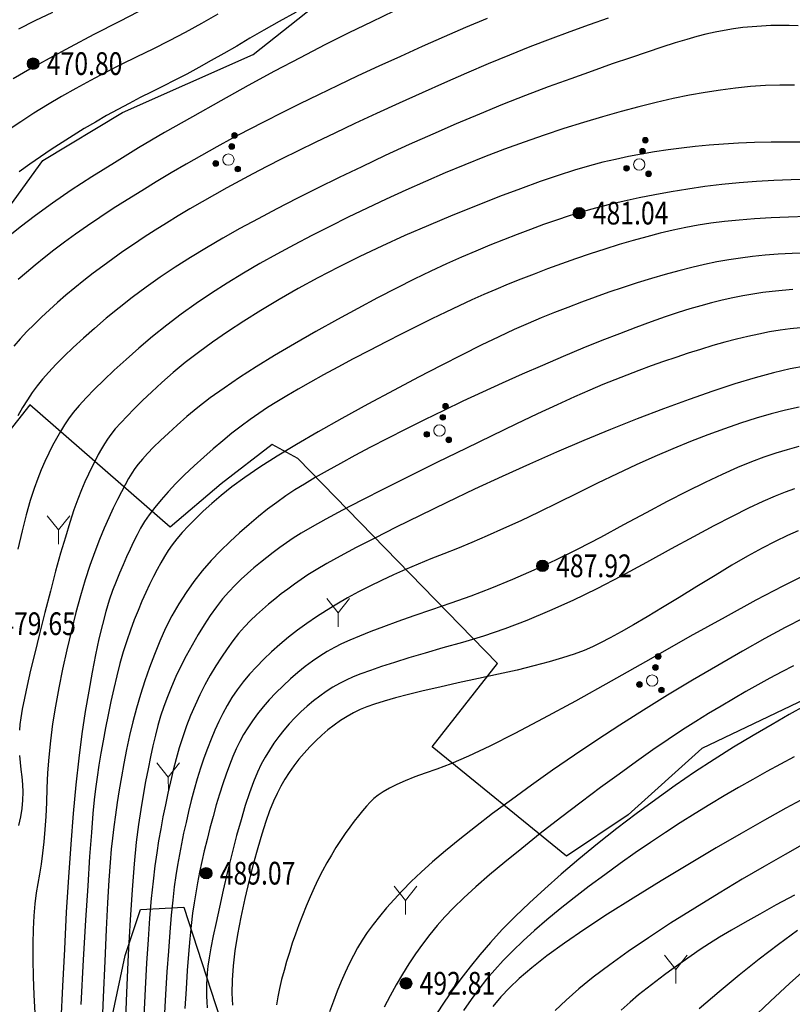
# Model space of a CAD drawing. Extents: x 40561111 to 40781698, y 3098983 to 3437233.
# Drawn here: x 40561390 to 40561424, y 3248377 to 3248421 of the extents above; entities that cross this region are included whole.
import ezdxf
from ezdxf.enums import TextEntityAlignment as Align

# ---------------------------------------------------------------- set-up
doc = ezdxf.new("R2010")
doc.units = 0
doc.header["$LTSCALE"] = 0.5
doc.layers.get('0').update_dxf_attribs({"linetype": 'CONTINUOUS'})
for name, color, linetype in [('DGX', 2, 'CONTINUOUS'), ('GCD', 251, 'CONTINUOUS'), ('ZBTZ', 251, 'CONTINUOUS')]:
    doc.layers.add(name, color=color, linetype=linetype)
doc.styles.add('宋体', font='txt')
doc.styles.add('正等线体', font='tssdeng.shx', dxfattribs={"width": 0.7})
doc.linetypes.add('1161', pattern='A,0,[149,AAA.SHX,S=0.15,R=0,X=0,Y=0],-1.6', length=1.6)

# ---------------------------------------------------------------- blocks, each defined once
blk = doc.blocks.new('gc206')
at = {"lineweight": 0}
for q in [(0.999, 2.5), (0, 0)]:
    blk.add_line((0, 1.25), q, dxfattribs=at)
blk.add_lwpolyline([(0, 1.25), (-0.999, 2.5)], dxfattribs=at)
blk = doc.blocks.new('gc160')
at = {"linetype": 'Continuous', "lineweight": 0}
h = blk.add_hatch(color=256, dxfattribs=at)
edge = h.paths.add_edge_path()
edge.add_arc((0, 2.2), 0.25, 0, 360)
h = blk.add_hatch(color=256, dxfattribs=at)
edge = h.paths.add_edge_path()
edge.add_arc((0, 1.2), 0.25, 0, 360)
h = blk.add_hatch(color=256, dxfattribs=at)
edge = h.paths.add_edge_path()
edge.add_arc((-1, -0.6), 0.25, 0, 360)
h = blk.add_hatch(color=256, dxfattribs=at)
edge = h.paths.add_edge_path()
edge.add_arc((1, -0.6), 0.25, 0, 360)
at = {"lineweight": 0}
for centre, radius in [((0, 2.2), 0.25), ((0, 1.2), 0.25), ((0, 0), 0.5), ((-1, -0.6), 0.25), ((1, -0.6), 0.25)]:
    blk.add_circle(centre, radius, dxfattribs=at)
blk = doc.blocks.new('gc200')
h = blk.add_hatch(color=256)
edge = h.paths.add_edge_path()
edge.add_arc((0, 0), 0.25, 0, 360)
blk.add_circle((0, 0), 0.25)

msp = doc.modelspace()

# ---------------------------------------------------------------- linework, layer by layer
at = {"layer": 'DGX', "color": 251, "linetype": 'Continuous', "flags": 128}
for points, elevation in [([(40561406.8273, 3248421.1597), (40561405.8557, 3248420.6997), (40561404.845, 3248420.2054), (40561403.795, 3248419.6767), (40561402.7059, 3248419.1138), (40561401.5777, 3248418.5165), (40561400.4103, 3248417.8849), (40561399.2037, 3248417.219), (40561397.9579, 3248416.5188), (40561396.7323, 3248415.8151), (40561395.5859, 3248415.1389), (40561394.519, 3248414.4901), (40561393.5313, 3248413.8688), (40561392.6231, 3248413.2749), (40561391.7941, 3248412.7085), (40561391.0445, 3248412.1695), (40561390.3743, 3248411.658), (40561389.7652, 3248411.1712)], 475), ([(40561395.9702, 3248421.3437), (40561394.7419, 3248420.7175), (40561393.611, 3248420.1316), (40561392.5773, 3248419.586), (40561391.6409, 3248419.0807), (40561390.8019, 3248418.6157), (40561390.0601, 3248418.191)], 472), ([(40561391.7959, 3248421.1098), (40561391.0194, 3248420.7369), (40561390.2962, 3248420.376)], 471), ([(40561402.5245, 3248421.1164), (40561401.7769, 3248420.7124), (40561401.0968, 3248420.331), (40561400.4841, 3248419.9721), (40561399.9099, 3248419.631), (40561399.3455, 3248419.3029), (40561398.7907, 3248418.9878), (40561398.2457, 3248418.6857), (40561397.7105, 3248418.3966), (40561397.1849, 3248418.1206), (40561396.669, 3248417.8575), (40561396.1629, 3248417.6075), (40561395.6627, 3248417.3597), (40561395.1648, 3248417.1034), (40561394.669, 3248416.8387), (40561394.1754, 3248416.5654), (40561393.684, 3248416.2837), (40561393.1947, 3248415.9935), (40561392.7077, 3248415.6947), (40561392.2229, 3248415.3875), (40561391.7416, 3248415.0731), (40561391.2651, 3248414.7526), (40561390.7935, 3248414.4262), (40561390.3267, 3248414.0937)], 474), ([(40561399.0713, 3248421.0277), (40561398.3559, 3248420.6226), (40561397.6423, 3248420.2323), (40561396.9307, 3248419.8569), (40561396.221, 3248419.4963), (40561395.5133, 3248419.1506), (40561394.8148, 3248418.81), (40561394.1331, 3248418.4649), (40561393.4681, 3248418.1152), (40561392.8198, 3248417.761), (40561392.1882, 3248417.4022), (40561391.5733, 3248417.0389), (40561390.9752, 3248416.671), (40561390.3937, 3248416.2986), (40561389.835, 3248415.9298)], 473), ([(40561416.2709, 3248420.8531), (40561415.4276, 3248420.5635), (40561414.5768, 3248420.2571), (40561413.7115, 3248419.9325), (40561412.8249, 3248419.5883), (40561411.917, 3248419.2246), (40561410.9877, 3248418.8413), (40561410.037, 3248418.4385), (40561409.065, 3248418.0161), (40561408.0717, 3248417.5741), (40561407.057, 3248417.1126), (40561406.0593, 3248416.6516), (40561405.1169, 3248416.2111), (40561404.2297, 3248415.7913), (40561403.3979, 3248415.392), (40561402.6214, 3248415.0133), (40561401.9001, 3248414.6552), (40561401.2342, 3248414.3176), (40561400.6235, 3248414.0006), (40561400.0462, 3248413.6935), (40561399.4801, 3248413.3856), (40561398.9253, 3248413.0768), (40561398.3817, 3248412.7672), (40561397.8495, 3248412.4568), (40561397.3285, 3248412.1456), (40561396.8188, 3248411.8335), (40561396.3203, 3248411.5206), (40561395.8337, 3248411.2068), (40561395.3594, 3248410.8918), (40561394.8975, 3248410.5758), (40561394.4479, 3248410.2587), (40561394.0106, 3248409.9405), (40561393.5857, 3248409.6213), (40561393.1731, 3248409.3009), (40561392.7729, 3248408.9795), (40561392.386, 3248408.6575), (40561392.0137, 3248408.3356), (40561391.656, 3248408.0138), (40561391.3128, 3248407.692), (40561390.9841, 3248407.3703), (40561390.6699, 3248407.0486), (40561390.3702, 3248406.7269), (40561390.0851, 3248406.4053)], 477), ([(40561410.934, 3248420.84), (40561409.9922, 3248420.4421), (40561409.0424, 3248420.0321), (40561408.0846, 3248419.61), (40561407.1186, 3248419.1757), (40561406.1654, 3248418.7397), (40561405.2454, 3248418.3126), (40561404.3588, 3248417.8944), (40561403.5056, 3248417.485), (40561402.6856, 3248417.0845), (40561401.899, 3248416.6929), (40561401.1457, 3248416.3101), (40561400.4258, 3248415.9362), (40561399.727, 3248415.5649), (40561399.0372, 3248415.1898), (40561398.3564, 3248414.811), (40561397.6846, 3248414.4284), (40561397.0217, 3248414.0421), (40561396.3679, 3248413.652), (40561395.723, 3248413.2582), (40561395.0871, 3248412.8607), (40561394.4712, 3248412.4662), (40561393.8864, 3248412.0815), (40561393.3326, 3248411.7067), (40561392.8099, 3248411.3417), (40561392.3182, 3248410.9866), (40561391.8576, 3248410.6413), (40561391.428, 3248410.3059), (40561391.0295, 3248409.9802), (40561390.6529, 3248409.6596), (40561390.2889, 3248409.3391)], 476), ([(40561424.6374, 3248420.5202), (40561424.246, 3248420.5315), (40561423.8452, 3248420.5342), (40561423.4347, 3248420.5284), (40561423.0204, 3248420.5121), (40561422.608, 3248420.4832), (40561422.1974, 3248420.4419), (40561421.7886, 3248420.3881), (40561421.3817, 3248420.3219), (40561420.9767, 3248420.2432), (40561420.5734, 3248420.1519), (40561420.172, 3248420.0482), (40561419.7349, 3248419.9231), (40561419.2244, 3248419.7673), (40561418.6405, 3248419.5811), (40561417.9832, 3248419.3643), (40561417.2526, 3248419.1169), (40561416.4486, 3248418.8391), (40561415.5713, 3248418.5307), (40561414.6206, 3248418.1917), (40561413.629, 3248417.8289), (40561412.6291, 3248417.4487), (40561411.6209, 3248417.0512), (40561410.6043, 3248416.6364), (40561409.5794, 3248416.2043), (40561408.5462, 3248415.7549), (40561407.5047, 3248415.2882), (40561406.4548, 3248414.8042), (40561405.4207, 3248414.3162), (40561404.4264, 3248413.8376), (40561403.472, 3248413.3684), (40561402.5574, 3248412.9087), (40561401.6827, 3248412.4583), (40561400.8478, 3248412.0174), (40561400.0528, 3248411.5859), (40561399.2976, 3248411.1637), (40561398.5741, 3248410.7434), (40561397.874, 3248410.3173), (40561397.1973, 3248409.8853), (40561396.5441, 3248409.4474), (40561395.9143, 3248409.0037), (40561395.308, 3248408.5542), (40561394.7251, 3248408.0989), (40561394.1656, 3248407.6377), (40561393.6387, 3248407.1851), (40561393.1535, 3248406.7556), (40561392.7101, 3248406.3492), (40561392.3084, 3248405.9658), (40561391.9485, 3248405.6055), (40561391.6303, 3248405.2682), (40561391.3538, 3248404.954), (40561391.119, 3248404.6629), (40561390.9053, 3248404.3701), (40561390.6918, 3248404.0511), (40561390.4785, 3248403.7058), (40561390.2656, 3248403.3342)], 478), ([(40561424.4741, 3248417.9127), (40561423.8376, 3248417.9092), (40561423.1934, 3248417.8854), (40561422.5414, 3248417.8412), (40561421.8817, 3248417.7766), (40561421.2143, 3248417.6916), (40561420.5391, 3248417.5863), (40561419.8477, 3248417.4603), (40561419.1319, 3248417.3133), (40561418.3916, 3248417.1454), (40561417.6268, 3248416.9566), (40561416.8374, 3248416.7469), (40561416.0236, 3248416.5162), (40561415.1852, 3248416.2646), (40561414.3224, 3248415.992), (40561413.4477, 3248415.702), (40561412.574, 3248415.3981), (40561411.7013, 3248415.0802), (40561410.8295, 3248414.7484), (40561409.9586, 3248414.4027), (40561409.0887, 3248414.043), (40561408.2197, 3248413.6694), (40561407.3517, 3248413.2818), (40561406.4923, 3248412.8861), (40561405.6491, 3248412.4878), (40561404.8221, 3248412.087), (40561404.0114, 3248411.6837), (40561403.2168, 3248411.2779), (40561402.4386, 3248410.8696), (40561401.6765, 3248410.4588), (40561400.9307, 3248410.0455), (40561400.202, 3248409.6246), (40561399.4912, 3248409.191), (40561398.7983, 3248408.7447), (40561398.1233, 3248408.2857), (40561397.4662, 3248407.8141), (40561396.827, 3248407.3297), (40561396.2057, 3248406.8326), (40561395.6024, 3248406.3229), (40561395.0337, 3248405.8226), (40561394.5167, 3248405.3541), (40561394.0513, 3248404.9173), (40561393.6374, 3248404.5121), (40561393.2751, 3248404.1387), (40561392.9644, 3248403.797), (40561392.7053, 3248403.4869), (40561392.4978, 3248403.2086), (40561392.3176, 3248402.9379), (40561392.1406, 3248402.6505), (40561391.9667, 3248402.3466), (40561391.796, 3248402.0262), (40561391.6284, 3248401.6892), (40561391.4639, 3248401.3356), (40561391.3026, 3248400.9654), (40561391.1445, 3248400.5787), (40561390.984, 3248400.1381), (40561390.8158, 3248399.6061), (40561390.6398, 3248398.9827), (40561390.456, 3248398.268), (40561390.2645, 3248397.462)], 479), ([(40561425.0408, 3248415.3969), (40561424.2308, 3248415.4008), (40561423.4564, 3248415.3941), (40561422.7177, 3248415.377), (40561422.0146, 3248415.3494), (40561421.3471, 3248415.3112), (40561420.7152, 3248415.2626), (40561420.1047, 3248415.2038), (40561419.5016, 3248415.1348), (40561418.9057, 3248415.0557), (40561418.3171, 3248414.9665), (40561417.7358, 3248414.8672), (40561417.1618, 3248414.7578), (40561416.5951, 3248414.6383), (40561416.0357, 3248414.5087), (40561415.4462, 3248414.3545), (40561414.7894, 3248414.1612), (40561414.0653, 3248413.9289), (40561413.2738, 3248413.6575), (40561412.415, 3248413.3471), (40561411.4888, 3248412.9976), (40561410.4952, 3248412.609), (40561409.4344, 3248412.1813), (40561408.3569, 3248411.7319), (40561407.3137, 3248411.2781), (40561406.3047, 3248410.8198), (40561405.33, 3248410.3571), (40561404.3894, 3248409.8899), (40561403.4831, 3248409.4183), (40561402.611, 3248408.9423), (40561401.7732, 3248408.4618), (40561400.9744, 3248407.9824), (40561400.2196, 3248407.5097), (40561399.5088, 3248407.0435), (40561398.8419, 3248406.584), (40561398.219, 3248406.131), (40561397.6401, 3248405.6847), (40561397.1052, 3248405.245), (40561396.6142, 3248404.812), (40561396.1663, 3248404.3969), (40561395.7606, 3248404.0112), (40561395.3972, 3248403.6548), (40561395.0761, 3248403.3278), (40561394.7972, 3248403.0302), (40561394.5605, 3248402.762), (40561394.3661, 3248402.5231), (40561394.2139, 3248402.3136), (40561394.0814, 3248402.1082), (40561393.946, 3248401.8816), (40561393.8077, 3248401.6338), (40561393.6666, 3248401.3649), (40561393.5225, 3248401.0747), (40561393.3755, 3248400.7634), (40561393.2257, 3248400.4308), (40561393.0729, 3248400.0771), (40561392.9127, 3248399.6739), (40561392.7406, 3248399.1929), (40561392.5564, 3248398.6341), (40561392.3602, 3248397.9976), (40561392.1521, 3248397.2832), (40561391.9319, 3248396.4911), (40561391.6998, 3248395.6212), (40561391.4556, 3248394.6735), (40561391.2196, 3248393.7332), (40561391.0117, 3248392.8854), (40561390.8321, 3248392.1301), (40561390.6806, 3248391.4673), (40561390.5573, 3248390.897), (40561390.4623, 3248390.4192), (40561390.3954, 3248390.0339), (40561390.3567, 3248389.7411), (40561390.3365, 3248389.4894)], 480), ([(40561425.093, 3248413.7558), (40561424.3261, 3248413.7422), (40561423.5617, 3248413.7127), (40561422.7998, 3248413.6674), (40561422.0406, 3248413.6064), (40561421.284, 3248413.5295), (40561420.5299, 3248413.4369), (40561419.7784, 3248413.3284), (40561419.0404, 3248413.2081), (40561418.3268, 3248413.08), (40561417.6376, 3248412.9439), (40561416.9727, 3248412.8), (40561416.3323, 3248412.6482), (40561415.7162, 3248412.4885), (40561415.1245, 3248412.3209), (40561414.5572, 3248412.1454), (40561413.9972, 3248411.9601), (40561413.4276, 3248411.7629), (40561412.8484, 3248411.5539), (40561412.2596, 3248411.3329), (40561411.6611, 3248411.1001), (40561411.053, 3248410.8554), (40561410.4353, 3248410.5989), (40561409.808, 3248410.3304), (40561409.1546, 3248410.0391), (40561408.4587, 3248409.7139), (40561407.7205, 3248409.3548), (40561406.9397, 3248408.9618), (40561406.1165, 3248408.5348), (40561405.2509, 3248408.074), (40561404.3428, 3248407.5792), (40561403.3923, 3248407.0506), (40561402.4533, 3248406.5147), (40561401.58, 3248405.9984), (40561400.7722, 3248405.5015), (40561400.0301, 3248405.024), (40561399.3535, 3248404.5661), (40561398.7426, 3248404.1276), (40561398.1973, 3248403.7086), (40561397.7176, 3248403.309), (40561397.2906, 3248402.9322), (40561396.9036, 3248402.5812), (40561396.5566, 3248402.2561), (40561396.2494, 3248401.9568), (40561395.9822, 3248401.6834), (40561395.755, 3248401.4359), (40561395.5677, 3248401.2143), (40561395.4203, 3248401.0186), (40561395.2877, 3248400.8176), (40561395.1447, 3248400.5804), (40561394.9915, 3248400.3069), (40561394.8279, 3248399.997), (40561394.6539, 3248399.651), (40561394.4696, 3248399.2686), (40561394.275, 3248398.8499), (40561394.0701, 3248398.395), (40561393.8605, 3248397.8973), (40561393.652, 3248397.3503), (40561393.4446, 3248396.7541), (40561393.2382, 3248396.1087), (40561393.033, 3248395.414), (40561392.8288, 3248394.67), (40561392.6257, 3248393.8768), (40561392.4237, 3248393.0344), (40561392.2337, 3248392.1805), (40561392.0666, 3248391.3531), (40561391.9225, 3248390.552), (40561391.8014, 3248389.7773), (40561391.7033, 3248389.029), (40561391.6281, 3248388.3072), (40561391.5758, 3248387.6117), (40561391.5465, 3248386.9426), (40561391.5248, 3248386.303), (40561391.495, 3248385.6962), (40561391.4572, 3248385.1221), (40561391.4115, 3248384.5808), (40561391.3578, 3248384.0722), (40561391.2961, 3248383.5963), (40561391.2264, 3248383.1531), (40561391.1487, 3248382.7426), (40561391.0746, 3248382.321), (40561391.0156, 3248381.8442), (40561390.9717, 3248381.3124), (40561390.9429, 3248380.7254), (40561390.9292, 3248380.0834), (40561390.9306, 3248379.3862), (40561390.9471, 3248378.634), (40561390.9787, 3248377.8266), (40561391.0123, 3248377.033)], 481), ([(40561425.0209, 3248412.1194), (40561424.2121, 3248412.0981), (40561423.445, 3248412.0656), (40561422.7196, 3248412.0218), (40561422.0358, 3248411.9669), (40561421.3938, 3248411.9008), (40561420.7935, 3248411.8234), (40561420.2349, 3248411.7349), (40561419.69, 3248411.6329), (40561419.131, 3248411.515), (40561418.5577, 3248411.3813), (40561417.9702, 3248411.2318), (40561417.3686, 3248411.0664), (40561416.7527, 3248410.8852), (40561416.1227, 3248410.6881), (40561415.4784, 3248410.4753), (40561414.8354, 3248410.254), (40561414.2089, 3248410.0319), (40561413.599, 3248409.8089), (40561413.0057, 3248409.585), (40561412.429, 3248409.3603), (40561411.8688, 3248409.1346), (40561411.3253, 3248408.9081), (40561410.7983, 3248408.6807), (40561410.2657, 3248408.4429), (40561409.7052, 3248408.1853), (40561409.1168, 3248407.9078), (40561408.5006, 3248407.6104), (40561407.8564, 3248407.2932), (40561407.1844, 3248406.9562), (40561406.4844, 3248406.5992), (40561405.7566, 3248406.2225), (40561405.0375, 3248405.8447), (40561404.3636, 3248405.4849), (40561403.7349, 3248405.143), (40561403.1514, 3248404.819), (40561402.6132, 3248404.5129), (40561402.1202, 3248404.2248), (40561401.6725, 3248403.9546), (40561401.2699, 3248403.7023), (40561400.8868, 3248403.4492), (40561400.4974, 3248403.1765), (40561400.1016, 3248402.8843), (40561399.6994, 3248402.5726), (40561399.2909, 3248402.2413), (40561398.876, 3248401.8905), (40561398.4548, 3248401.5201), (40561398.0273, 3248401.1302), (40561397.6137, 3248400.7376), (40561397.2342, 3248400.359), (40561396.889, 3248399.9946), (40561396.578, 3248399.6443), (40561396.3012, 3248399.3081), (40561396.0586, 3248398.9861), (40561395.8502, 3248398.6781), (40561395.6761, 3248398.3842), (40561395.5194, 3248398.0905), (40561395.3634, 3248397.7829), (40561395.2083, 3248397.4614), (40561395.0538, 3248397.1261), (40561394.9002, 3248396.7769), (40561394.7473, 3248396.4139), (40561394.5952, 3248396.037), (40561394.4438, 3248395.6463), (40561394.2929, 3248395.2149), (40561394.142, 3248394.7163), (40561393.9912, 3248394.1504), (40561393.8404, 3248393.5172), (40561393.6897, 3248392.8167), (40561393.5391, 3248392.0489), (40561393.3885, 3248391.2138), (40561393.238, 3248390.3114), (40561393.092, 3248389.3287), (40561392.9547, 3248388.2528), (40561392.8263, 3248387.0836), (40561392.7067, 3248385.8212), (40561392.596, 3248384.4655), (40561392.494, 3248383.0166), (40561392.4009, 3248381.4745), (40561392.3166, 3248379.839), (40561392.2361, 3248378.2096), (40561392.1545, 3248376.6855)], 482), ([(40561425.0205, 3248410.5121), (40561424.376, 3248410.4895), (40561423.7621, 3248410.4563), (40561423.1788, 3248410.4125), (40561422.6261, 3248410.358), (40561422.1041, 3248410.2928), (40561421.5895, 3248410.214), (40561421.0595, 3248410.1186), (40561420.5139, 3248410.0067), (40561419.9528, 3248409.8783), (40561419.3762, 3248409.7333), (40561418.7841, 3248409.5717), (40561418.1765, 3248409.3936), (40561417.5533, 3248409.199), (40561416.9262, 3248408.9934), (40561416.3065, 3248408.7827), (40561415.6943, 3248408.5668), (40561415.0897, 3248408.3457), (40561414.4925, 3248408.1194), (40561413.9027, 3248407.8879), (40561413.3205, 3248407.6512), (40561412.7458, 3248407.4093), (40561412.1359, 3248407.1398), (40561411.4482, 3248406.8203), (40561410.6828, 3248406.4509), (40561409.8396, 3248406.0313), (40561408.9186, 3248405.5618), (40561407.9199, 3248405.0423), (40561406.8434, 3248404.4728), (40561405.6891, 3248403.8532), (40561404.544, 3248403.2264), (40561403.495, 3248402.6348), (40561402.5421, 3248402.0786), (40561401.6853, 3248401.5577), (40561400.9245, 3248401.0722), (40561400.2598, 3248400.622), (40561399.6912, 3248400.2071), (40561399.2187, 3248399.8276), (40561398.8109, 3248399.473), (40561398.4364, 3248399.1331), (40561398.0952, 3248398.8079), (40561397.7872, 3248398.4974), (40561397.5125, 3248398.2015), (40561397.2712, 3248397.9202), (40561397.063, 3248397.6536), (40561396.8882, 3248397.4017), (40561396.7291, 3248397.1466), (40561396.568, 3248396.8705), (40561396.4051, 3248396.5733), (40561396.2402, 3248396.255), (40561396.0734, 3248395.9158), (40561395.9047, 3248395.5554), (40561395.734, 3248395.1741), (40561395.5615, 3248394.7717), (40561395.3909, 3248394.3475), (40561395.2262, 3248393.9009), (40561395.0674, 3248393.4318), (40561394.9145, 3248392.9402), (40561394.7674, 3248392.4262), (40561394.6262, 3248391.8897), (40561394.4909, 3248391.3308), (40561394.3615, 3248390.7493), (40561394.2394, 3248390.1631), (40561394.1262, 3248389.5897), (40561394.0219, 3248389.0292), (40561393.9264, 3248388.4815), (40561393.8398, 3248387.9467), (40561393.762, 3248387.4247), (40561393.6931, 3248386.9156), (40561393.633, 3248386.4193), (40561393.5733, 3248385.8155), (40561393.5052, 3248384.9838), (40561393.4288, 3248383.9243), (40561393.3441, 3248382.6369), (40561393.2511, 3248381.1216), (40561393.1498, 3248379.3784), (40561393.0402, 3248377.4074)], 483), ([(40561424.4114, 3248408.9011), (40561423.9378, 3248408.866), (40561423.5007, 3248408.8222), (40561423.0774, 3248408.7681), (40561422.6452, 3248408.702), (40561422.204, 3248408.6238), (40561421.754, 3248408.5336), (40561421.295, 3248408.4314), (40561420.8271, 3248408.3171), (40561420.3503, 3248408.1908), (40561419.8645, 3248408.0525), (40561419.3484, 3248407.8933), (40561418.7803, 3248407.7044), (40561418.1602, 3248407.4858), (40561417.4882, 3248407.2376), (40561416.7643, 3248406.9596), (40561415.9884, 3248406.6519), (40561415.1605, 3248406.3146), (40561414.2807, 3248405.9475), (40561413.3799, 3248405.5634), (40561412.489, 3248405.1748), (40561411.6081, 3248404.7818), (40561410.737, 3248404.3844), (40561409.8759, 3248403.9826), (40561409.0247, 3248403.5763), (40561408.1835, 3248403.1656), (40561407.3521, 3248402.7505), (40561406.5527, 3248402.3435), (40561405.8075, 3248401.9572), (40561405.1162, 3248401.5916), (40561404.4791, 3248401.2466), (40561403.896, 3248400.9223), (40561403.367, 3248400.6186), (40561402.8921, 3248400.3356), (40561402.4712, 3248400.0733), (40561402.0754, 3248399.811), (40561401.6757, 3248399.5278), (40561401.272, 3248399.2239), (40561400.8645, 3248398.8992), (40561400.453, 3248398.5537), (40561400.0377, 3248398.1874), (40561399.6184, 3248397.8003), (40561399.1952, 3248397.3925), (40561398.7814, 3248396.9644), (40561398.3902, 3248396.5164), (40561398.0217, 3248396.0487), (40561397.6758, 3248395.5611), (40561397.3526, 3248395.0537), (40561397.0521, 3248394.5266), (40561396.7742, 3248393.9796), (40561396.5189, 3248393.4127), (40561396.2827, 3248392.8335), (40561396.0618, 3248392.2492), (40561395.8562, 3248391.6599), (40561395.666, 3248391.0655), (40561395.4912, 3248390.466), (40561395.3317, 3248389.8615), (40561395.1876, 3248389.252), (40561395.0588, 3248388.6374), (40561394.9422, 3248388.0287), (40561394.8349, 3248387.4371), (40561394.7367, 3248386.8625), (40561394.6476, 3248386.3049), (40561394.5677, 3248385.7643), (40561394.497, 3248385.2407), (40561394.4354, 3248384.7341), (40561394.3829, 3248384.2445), (40561394.3332, 3248383.6625), (40561394.2798, 3248382.8788), (40561394.2226, 3248381.8933), (40561394.1617, 3248380.706), (40561394.0971, 3248379.317), (40561394.0287, 3248377.7262), (40561393.9566, 3248375.9336)], 484), ([(40561424.7362, 3248407.2218), (40561424.284, 3248407.172), (40561423.8401, 3248407.1099), (40561423.382, 3248407.0333), (40561422.9098, 3248406.9421), (40561422.4235, 3248406.8364), (40561421.9231, 3248406.7162), (40561421.4085, 3248406.5815), (40561420.8799, 3248406.4322), (40561420.3371, 3248406.2684), (40561419.7887, 3248406.0945), (40561419.2433, 3248405.9149), (40561418.7009, 3248405.7295), (40561418.1614, 3248405.5383), (40561417.6248, 3248405.3414), (40561417.0913, 3248405.1388), (40561416.5606, 3248404.9305), (40561416.033, 3248404.7164), (40561415.4587, 3248404.473), (40561414.7884, 3248404.1769), (40561414.0219, 3248403.8281), (40561413.1594, 3248403.4265), (40561412.2008, 3248402.9721), (40561411.146, 3248402.465), (40561409.9952, 3248401.9052), (40561408.7483, 3248401.2926), (40561407.5159, 3248400.6811), (40561406.4086, 3248400.1248), (40561405.4265, 3248399.6236), (40561404.5695, 3248399.1775), (40561403.8376, 3248398.7865), (40561403.2308, 3248398.4506), (40561402.7492, 3248398.1699), (40561402.3927, 3248397.9443), (40561402.0998, 3248397.7429), (40561401.8091, 3248397.535), (40561401.5205, 3248397.3206), (40561401.2341, 3248397.0997), (40561400.9499, 3248396.8722), (40561400.6678, 3248396.6382), (40561400.3879, 3248396.3976), (40561400.1102, 3248396.1505), (40561399.8342, 3248395.8861), (40561399.5596, 3248395.5934), (40561399.2863, 3248395.2724), (40561399.0144, 3248394.9232), (40561398.7438, 3248394.5458), (40561398.4746, 3248394.1401), (40561398.2068, 3248393.7061), (40561397.9403, 3248393.2439), (40561397.6842, 3248392.7718), (40561397.4476, 3248392.3078), (40561397.2304, 3248391.8522), (40561397.0327, 3248391.4048), (40561396.8544, 3248390.9657), (40561396.6956, 3248390.5349), (40561396.5563, 3248390.1123), (40561396.4364, 3248389.698), (40561396.3267, 3248389.2709), (40561396.2178, 3248388.81), (40561396.1099, 3248388.3154), (40561396.0028, 3248387.7869), (40561395.8967, 3248387.2246), (40561395.7914, 3248386.6286), (40561395.687, 3248385.9987), (40561395.5836, 3248385.3351), (40561395.483, 3248384.5619), (40561395.3873, 3248383.6035), (40561395.2964, 3248382.4599), (40561395.2105, 3248381.131), (40561395.1294, 3248379.6169), (40561395.0533, 3248377.9176), (40561394.982, 3248376.033)], 485), ([(40561424.9472, 3248405.5283), (40561424.2883, 3248405.4054), (40561423.5521, 3248405.234), (40561422.7387, 3248405.0141), (40561421.8479, 3248404.7459), (40561420.8798, 3248404.4291), (40561419.8344, 3248404.064), (40561418.7118, 3248403.6504), (40561417.5464, 3248403.2028), (40561416.3728, 3248402.7355), (40561415.1911, 3248402.2487), (40561414.0012, 3248401.7422), (40561412.8031, 3248401.2161), (40561411.5968, 3248400.6704), (40561410.3824, 3248400.1051), (40561409.1599, 3248399.5202), (40561407.991, 3248398.9501), (40561406.9376, 3248398.4291), (40561405.9997, 3248397.9574), (40561405.1773, 3248397.5347), (40561404.4705, 3248397.1613), (40561403.8791, 3248396.837), (40561403.4033, 3248396.562), (40561403.043, 3248396.336), (40561402.7428, 3248396.1323), (40561402.4474, 3248395.9237), (40561402.1567, 3248395.7101), (40561401.8708, 3248395.4918), (40561401.5896, 3248395.2685), (40561401.3132, 3248395.0404), (40561401.0416, 3248394.8074), (40561400.7747, 3248394.5695), (40561400.5115, 3248394.3178), (40561400.2509, 3248394.043), (40561399.9928, 3248393.7454), (40561399.7374, 3248393.4248), (40561399.4845, 3248393.0812), (40561399.2342, 3248392.7148), (40561398.9866, 3248392.3253), (40561398.7415, 3248391.913), (40561398.5047, 3248391.4845), (40561398.2821, 3248391.0468), (40561398.0735, 3248390.5998), (40561397.879, 3248390.1436), (40561397.6986, 3248389.6781), (40561397.5324, 3248389.2034), (40561397.3802, 3248388.7195), (40561397.2421, 3248388.2262), (40561397.114, 3248387.726), (40561396.9918, 3248387.221), (40561396.8756, 3248386.7112), (40561396.7652, 3248386.1967), (40561396.6609, 3248385.6774), (40561396.5624, 3248385.1533), (40561396.4699, 3248384.6245), (40561396.3832, 3248384.0909), (40561396.3012, 3248383.5092), (40561396.2222, 3248382.8363), (40561396.1464, 3248382.072), (40561396.0736, 3248381.2164), (40561396.004, 3248380.2695), (40561395.9375, 3248379.2313), (40561395.8742, 3248378.1017), (40561395.8139, 3248376.8809)], 486), ([(40561424.6814, 3248403.7281), (40561424.0761, 3248403.5908), (40561423.4445, 3248403.4264), (40561422.7866, 3248403.2348), (40561422.1023, 3248403.0161), (40561421.3917, 3248402.7701), (40561420.6574, 3248402.4988), (40561419.9017, 3248402.2038), (40561419.1249, 3248401.8852), (40561418.3268, 3248401.5429), (40561417.5074, 3248401.1769), (40561416.6669, 3248400.7872), (40561415.805, 3248400.3739), (40561414.9219, 3248399.9369), (40561414.0479, 3248399.5024), (40561413.2131, 3248399.0965), (40561412.4176, 3248398.7191), (40561411.6614, 3248398.3704), (40561410.9445, 3248398.0503), (40561410.2668, 3248397.7587), (40561409.6285, 3248397.4958), (40561409.0294, 3248397.2614), (40561408.4561, 3248397.0385), (40561407.8952, 3248396.8098), (40561407.3467, 3248396.5753), (40561406.8105, 3248396.3351), (40561406.2867, 3248396.089), (40561405.7752, 3248395.8373), (40561405.2761, 3248395.5797), (40561404.7894, 3248395.3164), (40561404.3166, 3248395.0465), (40561403.8594, 3248394.769), (40561403.4177, 3248394.484), (40561402.9917, 3248394.1915), (40561402.5811, 3248393.8915), (40561402.1862, 3248393.584), (40561401.8068, 3248393.2689), (40561401.4429, 3248392.9463), (40561401.0978, 3248392.6184), (40561400.7745, 3248392.2872), (40561400.473, 3248391.9528), (40561400.1934, 3248391.6151), (40561399.9357, 3248391.2743), (40561399.6997, 3248390.9301), (40561399.4856, 3248390.5828), (40561399.2934, 3248390.2322), (40561399.1151, 3248389.8716), (40561398.9429, 3248389.494), (40561398.7768, 3248389.0996), (40561398.6169, 3248388.6884), (40561398.463, 3248388.2602), (40561398.3152, 3248387.8152), (40561398.1736, 3248387.3533), (40561398.038, 3248386.8745), (40561397.9094, 3248386.389), (40561397.7886, 3248385.907), (40561397.6755, 3248385.4285), (40561397.5703, 3248384.9534), (40561397.4728, 3248384.4819), (40561397.3832, 3248384.0138), (40561397.3013, 3248383.5493), (40561397.2272, 3248383.0882), (40561397.1578, 3248382.5874), (40561397.0901, 3248382.0037), (40561397.0241, 3248381.3371), (40561396.9598, 3248380.5875), (40561396.8972, 3248379.7551), (40561396.8362, 3248378.8397), (40561396.7769, 3248377.8414), (40561396.7193, 3248376.7602)], 487), ([(40561424.668, 3248401.9842), (40561424.1606, 3248401.8473), (40561423.6482, 3248401.6924), (40561423.1306, 3248401.5196), (40561422.579, 3248401.3139), (40561421.9641, 3248401.0603), (40561421.2861, 3248400.7588), (40561420.545, 3248400.4094), (40561419.7407, 3248400.0122), (40561418.8732, 3248399.567), (40561417.9425, 3248399.0739), (40561416.9487, 3248398.5329), (40561415.9325, 3248397.9847), (40561414.9346, 3248397.4702), (40561413.9551, 3248396.9891), (40561412.9939, 3248396.5417), (40561412.0511, 3248396.1277), (40561411.1266, 3248395.7474), (40561410.2205, 3248395.4006), (40561409.3327, 3248395.0874), (40561408.4889, 3248394.8), (40561407.7148, 3248394.5309), (40561407.0102, 3248394.2798), (40561406.3752, 3248394.047), (40561405.8099, 3248393.8323), (40561405.3142, 3248393.6358), (40561404.888, 3248393.4575), (40561404.5315, 3248393.2973), (40561404.2097, 3248393.1363), (40561403.8876, 3248392.9553), (40561403.5652, 3248392.7545), (40561403.2425, 3248392.5337), (40561402.9196, 3248392.2931), (40561402.5965, 3248392.0325), (40561402.273, 3248391.752), (40561401.9493, 3248391.4516), (40561401.6362, 3248391.1416), (40561401.3445, 3248390.8323), (40561401.0742, 3248390.5237), (40561400.8253, 3248390.2158), (40561400.5978, 3248389.9085), (40561400.3917, 3248389.602), (40561400.207, 3248389.2962), (40561400.0437, 3248388.9911), (40561399.8918, 3248388.6729), (40561399.7412, 3248388.3278), (40561399.5919, 3248387.9558), (40561399.444, 3248387.5569), (40561399.2974, 3248387.1312), (40561399.1521, 3248386.6786), (40561399.0081, 3248386.1991), (40561398.8655, 3248385.6927), (40561398.7282, 3248385.1785), (40561398.6003, 3248384.6753), (40561398.4818, 3248384.1833), (40561398.3727, 3248383.7024), (40561398.2729, 3248383.2325), (40561398.1826, 3248382.7738), (40561398.1016, 3248382.3262), (40561398.03, 3248381.8897), (40561397.9645, 3248381.4253), (40561397.9018, 3248380.894), (40561397.842, 3248380.2958), (40561397.7849, 3248379.6308), (40561397.7307, 3248378.8989), (40561397.6792, 3248378.1001), (40561397.6306, 3248377.2345)], 488), ([(40561424.4756, 3248400.1188), (40561424.0683, 3248399.979), (40561423.6204, 3248399.8025), (40561423.0823, 3248399.5658), (40561422.4539, 3248399.2689), (40561421.7352, 3248398.9116), (40561420.9264, 3248398.4941), (40561420.0272, 3248398.0162), (40561419.0379, 3248397.4781), (40561417.9582, 3248396.8797), (40561416.8475, 3248396.2747), (40561415.7648, 3248395.7169), (40561414.7102, 3248395.2063), (40561413.6836, 3248394.7427), (40561412.685, 3248394.3264), (40561411.7145, 3248393.9571), (40561410.772, 3248393.6351), (40561409.8575, 3248393.3601), (40561408.9943, 3248393.1164), (40561408.2056, 3248392.888), (40561407.4913, 3248392.6749), (40561406.8515, 3248392.4771), (40561406.2861, 3248392.2945), (40561405.7952, 3248392.1273), (40561405.3788, 3248391.9754), (40561405.0368, 3248391.8387), (40561404.7343, 3248391.7017), (40561404.4361, 3248391.5489), (40561404.1422, 3248391.3801), (40561403.8527, 3248391.1954), (40561403.5675, 3248390.9948), (40561403.2867, 3248390.7783), (40561403.0103, 3248390.5459), (40561402.7381, 3248390.2975), (40561402.4747, 3248390.0372), (40561402.2241, 3248389.7689), (40561401.9864, 3248389.4925), (40561401.7617, 3248389.2082), (40561401.5498, 3248388.9158), (40561401.3509, 3248388.6154), (40561401.1649, 3248388.3069), (40561400.9918, 3248387.9905), (40561400.8228, 3248387.6362), (40561400.649, 3248387.2144), (40561400.4705, 3248386.725), (40561400.2872, 3248386.1681), (40561400.0992, 3248385.5436), (40561399.9065, 3248384.8516), (40561399.709, 3248384.092), (40561399.5068, 3248383.2648), (40561399.3137, 3248382.4418), (40561399.1435, 3248381.6945), (40561398.9964, 3248381.023), (40561398.8723, 3248380.4273), (40561398.7711, 3248379.9074), (40561398.6929, 3248379.4632), (40561398.6377, 3248379.0949), (40561398.6055, 3248378.8023), (40561398.5883, 3248378.5474), (40561398.5781, 3248378.2921), (40561398.5749, 3248378.0363), (40561398.5786, 3248377.7801), (40561398.5894, 3248377.5234), (40561398.6071, 3248377.2662)], 489), ([(40561424.6383, 3248398.2802), (40561424.1619, 3248398.0676), (40561423.6322, 3248397.8089), (40561423.049, 3248397.5042), (40561422.4125, 3248397.1534), (40561421.7226, 3248396.7565), (40561420.9793, 3248396.3135), (40561420.1826, 3248395.8245), (40561419.3903, 3248395.3348), (40561418.6599, 3248394.8899), (40561417.9915, 3248394.4898), (40561417.3851, 3248394.1344), (40561416.8406, 3248393.8238), (40561416.3582, 3248393.558), (40561415.9377, 3248393.3369), (40561415.5793, 3248393.1606), (40561415.2142, 3248393.0041), (40561414.774, 3248392.8424), (40561414.2587, 3248392.6754), (40561413.6682, 3248392.5032), (40561413.0026, 3248392.3258), (40561412.2619, 3248392.1431), (40561411.446, 3248391.9552), (40561410.555, 3248391.7621), (40561409.6658, 3248391.5715), (40561408.8553, 3248391.391), (40561408.1237, 3248391.2206), (40561407.4708, 3248391.0604), (40561406.8967, 3248390.9103), (40561406.4014, 3248390.7703), (40561405.9848, 3248390.6404), (40561405.6471, 3248390.5207), (40561405.3507, 3248390.397), (40561405.0584, 3248390.2551), (40561404.77, 3248390.0949), (40561404.4858, 3248389.9166), (40561404.2055, 3248389.72), (40561403.9293, 3248389.5053), (40561403.6571, 3248389.2724), (40561403.3889, 3248389.0212), (40561403.1294, 3248388.7574), (40561402.8832, 3248388.4864), (40561402.6504, 3248388.2083), (40561402.4308, 3248387.923), (40561402.2245, 3248387.6305), (40561402.0316, 3248387.3309), (40561401.852, 3248387.0241), (40561401.6857, 3248386.7101), (40561401.5238, 3248386.3599), (40561401.3575, 3248385.9443), (40561401.1868, 3248385.4634), (40561401.0117, 3248384.917), (40561400.8321, 3248384.3053), (40561400.6481, 3248383.6283), (40561400.4597, 3248382.8858), (40561400.2669, 3248382.078), (40561400.0885, 3248381.2618), (40561399.9434, 3248380.4942), (40561399.8315, 3248379.775), (40561399.7528, 3248379.1045), (40561399.7075, 3248378.4825), (40561399.6953, 3248377.909), (40561399.7164, 3248377.3841)], 490), ([(40561424.9576, 3248396.3394), (40561423.9606, 3248395.8367), (40561422.781, 3248395.2149), (40561421.4185, 3248394.4741), (40561419.8733, 3248393.6143), (40561418.1454, 3248392.6355), (40561416.4064, 3248391.6511), (40561414.8277, 3248390.7744), (40561413.4096, 3248390.0054), (40561412.1518, 3248389.3442), (40561411.0546, 3248388.7908), (40561410.1178, 3248388.3451), (40561409.3414, 3248388.0071), (40561408.7255, 3248387.7769), (40561408.2134, 3248387.6023), (40561407.7485, 3248387.4313), (40561407.331, 3248387.2637), (40561406.9606, 3248387.0997), (40561406.6375, 3248386.9392), (40561406.3616, 3248386.7823), (40561406.133, 3248386.6288), (40561405.9517, 3248386.4789), (40561405.7907, 3248386.3205), (40561405.6235, 3248386.1417), (40561405.4499, 3248385.9424), (40561405.27, 3248385.7227), (40561405.0837, 3248385.4825), (40561404.8911, 3248385.2219), (40561404.6921, 3248384.9408), (40561404.4869, 3248384.6393), (40561404.2808, 3248384.3213), (40561404.0794, 3248383.9906), (40561403.8827, 3248383.6474), (40561403.6906, 3248383.2915), (40561403.5033, 3248382.923), (40561403.3207, 3248382.5419), (40561403.1427, 3248382.1482), (40561402.9695, 3248381.7419), (40561402.803, 3248381.3303), (40561402.6455, 3248380.9208), (40561402.4969, 3248380.5133), (40561402.3572, 3248380.108), (40561402.2264, 3248379.7046), (40561402.1046, 3248379.3033), (40561401.9916, 3248378.9041), (40561401.8876, 3248378.507), (40561401.7952, 3248378.1193), (40561401.7173, 3248377.7487), (40561401.6538, 3248377.395)], 491), ([(40561424.8754, 3248394.4263), (40561424.0726, 3248394.01), (40561423.1758, 3248393.5247), (40561422.1847, 3248392.9706), (40561421.0995, 3248392.3475), (40561419.9806, 3248391.6898), (40561418.8882, 3248391.0317), (40561417.8224, 3248390.3731), (40561416.7832, 3248389.714), (40561415.7706, 3248389.0546), (40561414.7847, 3248388.3947), (40561413.8253, 3248387.7344), (40561412.8925, 3248387.0737), (40561412.0052, 3248386.4289), (40561411.1823, 3248385.8166), (40561410.4238, 3248385.2367), (40561409.7297, 3248384.6892), (40561409.1, 3248384.1742), (40561408.5347, 3248383.6916), (40561408.0338, 3248383.2414), (40561407.5973, 3248382.8236), (40561407.2066, 3248382.4267), (40561406.8432, 3248382.0389), (40561406.507, 3248381.6604), (40561406.1981, 3248381.2911), (40561405.9164, 3248380.9309), (40561405.662, 3248380.58), (40561405.4348, 3248380.2383), (40561405.2349, 3248379.9058), (40561405.05, 3248379.567), (40561404.8679, 3248379.2066), (40561404.6886, 3248378.8245), (40561404.512, 3248378.4207), (40561404.3382, 3248377.9952), (40561404.1672, 3248377.548), (40561403.999, 3248377.0792)], 492), ([(40561424.4347, 3248392.3238), (40561423.917, 3248392.0569), (40561423.3935, 3248391.7788), (40561422.8644, 3248391.4895), (40561422.3295, 3248391.1891), (40561421.7889, 3248390.8776), (40561421.2425, 3248390.5549), (40561420.6905, 3248390.221), (40561420.1327, 3248389.8759), (40561419.5491, 3248389.5028), (40561418.9193, 3248389.0845), (40561418.2434, 3248388.621), (40561417.5215, 3248388.1125), (40561416.7535, 3248387.5588), (40561415.9393, 3248386.96), (40561415.0791, 3248386.316), (40561414.1728, 3248385.6269), (40561413.28, 3248384.9362), (40561412.4603, 3248384.2871), (40561411.7137, 3248383.6799), (40561411.0401, 3248383.1143), (40561410.4397, 3248382.5905), (40561409.9124, 3248382.1085), (40561409.4581, 3248381.6681), (40561409.077, 3248381.2696), (40561408.7377, 3248380.8847), (40561408.4093, 3248380.4855), (40561408.0917, 3248380.072), (40561407.785, 3248379.6442), (40561407.489, 3248379.2021), (40561407.2038, 3248378.7456), (40561406.9294, 3248378.2748), (40561406.6658, 3248377.7897), (40561406.4107, 3248377.284)], 493), ([(40561424.9386, 3248390.5699), (40561424.2474, 3248390.184), (40561423.4878, 3248389.749), (40561422.6597, 3248389.2648), (40561421.7979, 3248388.7449), (40561420.9375, 3248388.2027), (40561420.0783, 3248387.6384), (40561419.2204, 3248387.0518), (40561418.3639, 3248386.4431), (40561417.5086, 3248385.8121), (40561416.6545, 3248385.1589), (40561415.8018, 3248384.4834), (40561414.9752, 3248383.8064), (40561414.1997, 3248383.1485), (40561413.4753, 3248382.5097), (40561412.8019, 3248381.89), (40561412.1795, 3248381.2893), (40561411.6082, 3248380.7078), (40561411.0879, 3248380.1453), (40561410.6187, 3248379.6019), (40561410.1874, 3248379.0709), (40561409.7812, 3248378.5454), (40561409.4, 3248378.0255), (40561409.0438, 3248377.5112), (40561408.7126, 3248377.0024)], 494), ([(40561390.3433, 3248388.3778), (40561390.367, 3248388.0737), (40561390.3994, 3248387.7592), (40561390.4405, 3248387.4342), (40561390.4746, 3248387.0997), (40561390.4857, 3248386.7566), (40561390.4739, 3248386.4049), (40561390.4391, 3248386.0447), (40561390.3814, 3248385.6759), (40561390.3007, 3248385.2985)], 480), ([(40561424.4616, 3248388.314), (40561423.8629, 3248387.9957), (40561423.256, 3248387.6651), (40561422.6408, 3248387.3222), (40561422.0174, 3248386.967), (40561421.3858, 3248386.5995), (40561420.746, 3248386.2196), (40561420.0996, 3248385.8257), (40561419.4483, 3248385.4156), (40561418.792, 3248384.9895), (40561418.1308, 3248384.5473), (40561417.4647, 3248384.089), (40561416.7936, 3248383.6147), (40561416.1176, 3248383.1243), (40561415.4367, 3248382.6178), (40561414.7737, 3248382.1101), (40561414.1513, 3248381.6162), (40561413.5697, 3248381.1361), (40561413.0288, 3248380.6697), (40561412.5285, 3248380.217), (40561412.069, 3248379.7781), (40561411.6502, 3248379.3529), (40561411.2721, 3248378.9415), (40561410.918, 3248378.5253), (40561410.5713, 3248378.086), (40561410.2321, 3248377.6234), (40561409.9002, 3248377.1376)], 495), ([(40561424.9702, 3248386.5292), (40561424.1022, 3248386.059), (40561423.1568, 3248385.5319), (40561422.134, 3248384.9479), (40561421.0338, 3248384.3069), (40561419.8562, 3248383.609), (40561418.6012, 3248382.8542), (40561417.3648, 3248382.0952), (40561416.243, 3248381.3848), (40561415.2357, 3248380.7229), (40561414.343, 3248380.1095), (40561413.5649, 3248379.5447), (40561412.9013, 3248379.0284), (40561412.3523, 3248378.5606), (40561411.9178, 3248378.1414), (40561411.548, 3248377.7395), (40561411.1929, 3248377.3235)], 496), ([(40561424.9204, 3248384.4961), (40561424.0598, 3248384.0178), (40561423.1455, 3248383.4941), (40561422.1775, 3248382.925), (40561421.1558, 3248382.3107), (40561420.0804, 3248381.651), (40561419.0199, 3248380.9835), (40561418.0431, 3248380.3458), (40561417.1499, 3248379.7378), (40561416.3403, 3248379.1596), (40561415.6144, 3248378.6111), (40561414.9722, 3248378.0925), (40561414.4135, 3248377.6035), (40561413.9386, 3248377.1443)], 497), ([(40561424.476, 3248382.219), (40561423.6741, 3248381.7916), (40561422.9435, 3248381.3935), (40561422.2842, 3248381.0248), (40561421.6962, 3248380.6854), (40561421.1794, 3248380.3754), (40561420.7339, 3248380.0947), (40561420.3265, 3248379.8265), (40561419.924, 3248379.5543), (40561419.5265, 3248379.2778), (40561419.1339, 3248378.9972), (40561418.7462, 3248378.7125), (40561418.3634, 3248378.4236), (40561417.9856, 3248378.1305), (40561417.6127, 3248377.8333), (40561417.2361, 3248377.5156), (40561416.847, 3248377.1607)], 498), ([(40561424.6149, 3248380.6677), (40561423.7737, 3248380.054), (40561422.9167, 3248379.3999), (40561422.0439, 3248378.7053), (40561421.1554, 3248377.9703), (40561420.2762, 3248377.2139)], 499), ([(40561425.0715, 3248379.0552), (40561424.259, 3248378.3302), (40561423.4162, 3248377.5528), (40561422.5596, 3248376.738)], 500)]:
    msp.add_lwpolyline(points, dxfattribs=dict(at, elevation=elevation))
at = {"layer": 'ZBTZ', "color": 251, "linetype": '1161', "elevation": 2919.4639, "flags": 128}
for points in [[(40561444.509, 3248379.9651), (40561447.0387, 3248385.2617), (40561443.7166, 3248387.7963), (40561439.2397, 3248390.1304), (40561431.7101, 3248392.3922), (40561426.5794, 3248391.6391), (40561420.3889, 3248388.689), (40561417.144, 3248385.7697), (40561414.4386, 3248383.9371), (40561408.5239, 3248388.753), (40561411.4024, 3248392.4326), (40561402.6075, 3248401.458), (40561401.4631, 3248402.0806), (40561399.2208, 3248400.3458), (40561396.9841, 3248398.4291), (40561390.7988, 3248403.8191), (40561386.6549, 3248398.5774), (40561382.6558, 3248401.7124), (40561387.6263, 3248408.0753), (40561388.825, 3248411.086), (40561391.3652, 3248414.5916), (40561394.8786, 3248416.6978), (40561400.6359, 3248419.2605), (40561404.915, 3248422.6657), (40561411.5459, 3248428.6017), (40561407.55, 3248433.9809), (40561405.3579, 3248432.3531)], [(40561354.7333, 3248354.2423), (40561358.3453, 3248342.8222), (40561361.7623, 3248338.4079), (40561364.9504, 3248337.6446), (40561364.4395, 3248341.916), (40561370.8579, 3248342.9954), (40561371.6808, 3248343.1288), (40561372.8856, 3248338.861), (40561377.1085, 3248342.0493), (40561381.1633, 3248347.6254), (40561382.5414, 3248347.2463), (40561383.8224, 3248344.6572), (40561388.4747, 3248344.9762), (40561389.3867, 3248338.9354), (40561392.6081, 3248338.8809), (40561393.645, 3248352.0755), (40561393.4402, 3248359.314), (40561395.7996, 3248358.9187), (40561395.3119, 3248366.4732), (40561393.8724, 3248374.3158), (40561394.9914, 3248379.5674), (40561395.6772, 3248381.5905), (40561397.5818, 3248381.6913), (40561399.3647, 3248376.183), (40561400.4025, 3248375.4727), (40561403.4062, 3248376.6748), (40561407.4642, 3248376.9729), (40561407.9747, 3248375.1116), (40561407.2236, 3248373.2988), (40561405.3381, 3248370.9716), (40561405.0792, 3248369.2969), (40561405.5752, 3248366.3022), (40561406.5614, 3248364.3801), (40561408.0309, 3248363.0507), (40561411.9682, 3248361.6407)]]:
    msp.add_lwpolyline(points, dxfattribs=at)

# ---------------------------------------------------------------- block references
at = {"layer": 'GCD', "color": 251, "linetype": 'Continuous'}
ref = msp.add_blockref('gc200', (40561390.9447, 3248418.854, 470.8037), dxfattribs=at)
ref.add_attrib('height', '470.80', dxfattribs={"linetype": 'Continuous', "height": 1, "style": '宋体', "width": 0.8}).set_placement((40561391.5447, 3248418.857, 470.8037), align=Align.MIDDLE_LEFT)
ref = msp.add_blockref('gc200', (40561414.9936, 3248412.2661, 481.0368), dxfattribs=at)
ref.add_attrib('height', '481.04', dxfattribs={"linetype": 'Continuous', "height": 1, "style": '正等线体', "width": 0.8}).set_placement((40561415.5937, 3248412.2691, 481.0368), align=Align.MIDDLE_LEFT)
ref = msp.add_blockref('gc200', (40561413.3775, 3248396.7298, 487.9177), dxfattribs=at)
ref.add_attrib('height', '487.92', dxfattribs={"linetype": 'Continuous', "height": 1, "style": '正等线体', "width": 0.8}).set_placement((40561413.9775, 3248396.7328, 487.9177), align=Align.MIDDLE_LEFT)
ref = msp.add_blockref('gc200', (40561388.893, 3248394.1789, 479.6462), dxfattribs=at)
ref.add_attrib('height', '479.65', dxfattribs={"linetype": 'Continuous', "height": 1, "style": '宋体', "width": 0.8}).set_placement((40561389.4931, 3248394.1818, 479.6462), align=Align.MIDDLE_LEFT)
ref = msp.add_blockref('gc200', (40561398.562, 3248383.1897, 489.0738), dxfattribs=at)
ref.add_attrib('height', '489.07', dxfattribs={"linetype": 'Continuous', "height": 1, "style": '宋体', "width": 0.8}).set_placement((40561399.162, 3248383.1927, 489.0738), align=Align.MIDDLE_LEFT)
ref = msp.add_blockref('gc200', (40561407.3653, 3248378.34, 492.8141), dxfattribs=at)
ref.add_attrib('height', '492.81', dxfattribs={"linetype": 'Continuous', "height": 1, "style": '宋体', "width": 0.8}).set_placement((40561407.9653, 3248378.3429, 492.8141), align=Align.MIDDLE_LEFT)
at = {"layer": 'ZBTZ', "color": 251, "linetype": 'Continuous', "zscale": 1.000003886}
for name, p, xscale, yscale, rotation in [('gc160', (40561399.5436, 3248414.6252, 0), 0.5000019430121487, 0.5000019430121487, 345.8851692648186), ('gc160', (40561417.6384, 3248414.4136, 0), 0.5000019430121487, 0.5000019430121487, 345.8851692648186), ('gc160', (40561408.8386, 3248402.6943, 0), 0.5000019430121487, 0.5000019430121487, 345.8851692648186), ('gc206', (40561392.0575, 3248397.6904, 0), 0.5000019429995584, 0.5000019429995584, 0.0818950348992828), ('gc206', (40561404.381, 3248394.0437, 0), 0.5000019429995584, 0.5000019429995584, 0.0818950348992828), ('gc160', (40561418.206, 3248391.6747, 0), 0.5000019430121487, 0.5000019430121487, 345.8851692648186), ('gc206', (40561396.8974, 3248386.7988, 0), 0.5000019429995584, 0.5000019429995584, 0.0818950348992828), ('gc206', (40561407.3418, 3248381.367, 0), 0.5000019429995584, 0.5000019429995584, 0.0818950348992828), ('gc206', (40561419.2469, 3248378.3286, 0), 0.5000019429995584, 0.5000019429995584, 0.0818950348992828)]:
    msp.add_blockref(name, p, dxfattribs=dict(at, xscale=xscale, yscale=yscale, rotation=rotation))

doc.saveas('drawing.dxf')
